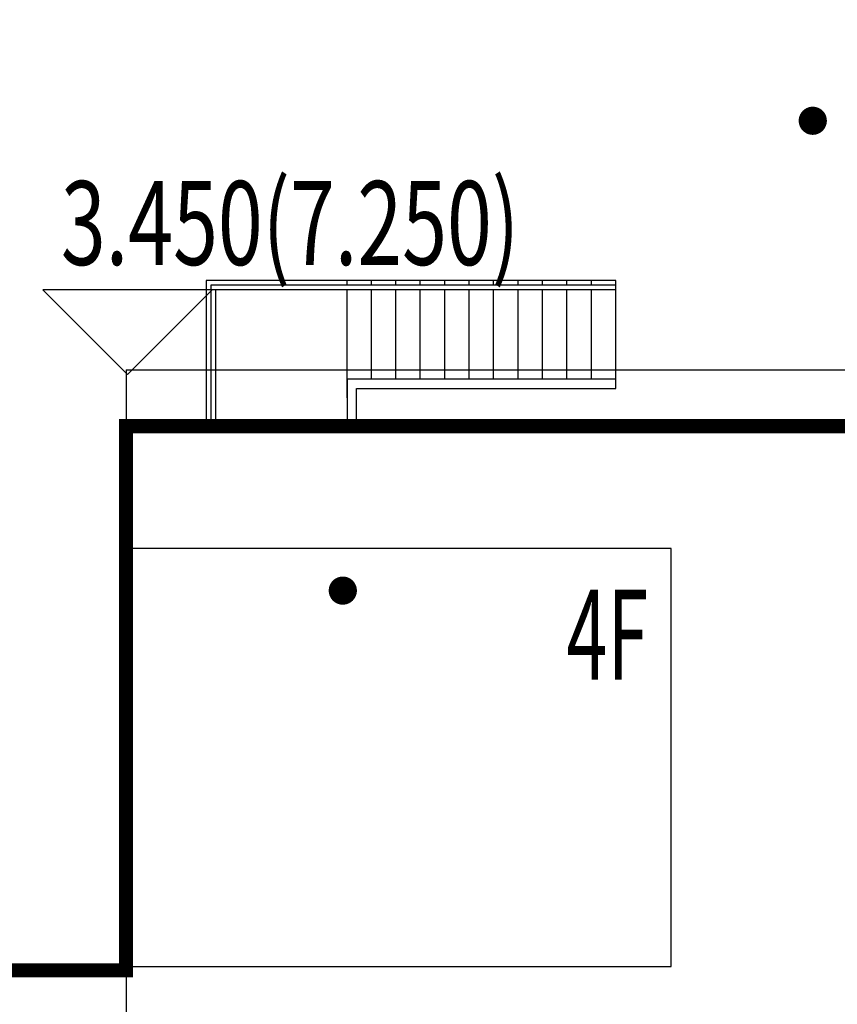
# Model space of a CAD drawing. Units: millimetres. Extents: x 719403 to 719833056, y 2535162 to 2535965487.
# Drawn here: x 719697 to 719705, y 2535887 to 2535897 of the extents above; entities that cross this region are included whole.
import ezdxf
from ezdxf.xclip import XClip

# ---------------------------------------------------------------- set-up
doc = ezdxf.new("R2010")
doc.units = ezdxf.units.MM
doc.header["$LTSCALE"] = 100
doc.linetypes.add('( Hidden )', pattern=[0.375, 0.25, -0.125])
for name, color, linetype in [('0-4F', 40, 'Continuous'), ('8-E1-2水域', 131, 'Continuous'), ('A-COLU-STEL', 4, 'Continuous'), ('C-BLDG-RIDG', 181, 'Continuous'), ('C-PATT-GRSS', 8, 'Continuous'), ('DIM_COOR-RefEdit0-RefEdit0', 3, 'Continuous'), ('DIM_ELEV', 3, 'Continuous'), ('PUB_TEXT', 7, 'Continuous'), ('wd355端套平面参照$0$A-OVLK', 140, 'Continuous'), ('wd355端套平面参照$0$A-WALL', 1, 'Continuous'), ('ZBTZ', 252, 'Continuous'), ('建筑基底', 4, 'Continuous')]:
    doc.layers.add(name, color=color, linetype=linetype)
doc.layers.add('16文字', color=7, linetype='Continuous', lineweight=20)
doc.layers.add('Z-SITE-TEXT(总平文字说明)', color=7, linetype='Continuous', lineweight=15)
doc.styles.add('_TCH_DIM', font='SIMPLEX', dxfattribs={"bigfont": 'GBCBIG'})
doc.styles.add('黑体', font='simhei.ttf')

# ---------------------------------------------------------------- blocks, each defined once
blk = doc.blocks.new('422112224')
at = {"layer": '8-E1-2水域', "ltscale": 5}
h = blk.add_hatch(dxfattribs=at)
h.set_pattern_fill('AR-RROOF', color=3, scale=2, style=0)
h.set_pattern_definition([(0, (0, 0), (5.587999999999999, 2.54), [38.1, -5.08, 12.7, -2.54]), (0, (3.3782, 1.27), (-2.54, 3.3782), [7.62, -0.8382, 15.24, -1.905]), (0, (1.27, 2.159), (13.208, 1.7018), [20.32, -3.556, 10.16, -2.54])])
h.paths.add_polyline_path([(719526.8321809801, 2535686.073014769), (719536.8749425024, 2535686.073014769), (719527.5456607023, 2535785.981389794), (719518.442413263, 2535775.92002357)])
h.paths.add_polyline_path([(719522.0666822884, 2535844.664079328, 0.3883329092225415), (719516.0689977763, 2535850.106186052), (719511.5166781279, 2535850.088224332), (719513.6139498316, 2535827.628421237), (719524.584301351, 2535817.70275223)])
h.paths.add_polyline_path([(719890.78823972, 2535743.241005378), (719891.1767752687, 2535686.073014768), (719901.1762799424, 2535686.073014768), (719900.7871689405, 2535743.325591097, 0.012804751513186), (719899.3031676271, 2535784.853340969), (719888.5952484397, 2535794.920655495, -0.01613960026592369)])
h.paths.add_polyline_path([(719871.8682727914, 2535946.155087424, 0.1754920916896912), (719840.6196490221, 2535990.781918547), (719821.4805743195, 2536004.229243204, -0.1434586992798653), (719814.467959947, 2536013.020102123), (719814.1015298322, 2536013.915678818), (719803.4736519252, 2536013.667840332, 0.1013253787589405), (719809.42267526, 2536002.055746842), (719834.8012267747, 2535977.884678521, -0.268087443382684), (719844.6234992007, 2535945.920928704, 0.2601975946995017), (719845.6864150823, 2535896.18814368, 0.06510432372428375), (719863.4305951782, 2535877.652256929, -0.1815898772873871), (719882.0940456229, 2535846.113448465, -0.009547185060003792), (719885.754084781, 2535815.766060331), (719894.7222618067, 2535825.939208498, 0.03779882626784583)])
h.paths.add_polyline_path([(719826.0377407784, 2536095.765785684), (719815.557286865, 2536095.765785684), (719821.6753981805, 2536076.277744811, -0.1773657433622919), (719820.3712901773, 2536065.152046856, 0.04729274947334626), (719814.0552783039, 2536056.860481479, 0.07100192011768049), (719803.0074194589, 2536033.660946392), (719813.6352973694, 2536033.90878548, -0.06090776130377459), (719822.4692578613, 2536051.455273749, -0.06929163006621704), (719830.425064333, 2536061.063414875, 0.3121942452183485), (719833.2799016476, 2536072.697306157)])
blk = doc.blocks.new('gc164')
blk.add_lwpolyline([(-0.15, 0, 0.3, 0.3, 1), (0.15, 0, 0.3, 0.3, 1)], format="xyseb", close=True)
blk = doc.blocks.new('1221224rr')
at = {"layer": 'ZBTZ', "color": 251, "linetype": 'Continuous', "xscale": 0.5, "yscale": 0.5}
for p in [(719705.161, 2535896.257), (719700.161, 2535891.257)]:
    blk.add_blockref('gc164', p, dxfattribs=at)
blk.add_wipeout([(719699.3782294627, 2535661.073014768), (719390.1282294627, 2535661.073014768), (719390.1282294627, 2536121.573014768), (719982.1282289162, 2536121.573014768), (719982.1282289162, 2535661.073014768), (719699.8782294627, 2535661.073014768), (719699.8782294627, 2535686.0730147683), (719957.1282289162, 2535686.0730147683), (719957.1282289162, 2536096.573014768), (719415.1282294627, 2536096.573014768), (719415.1282294627, 2535686.0730147683), (719699.3782294627, 2535686.0730147683)])
blk = doc.blocks.new('41244112')
at = {"layer": 'C-PATT-GRSS'}
h = blk.add_hatch(dxfattribs=at)
h.set_pattern_fill('GRASS', color=62, scale=0.2)
h.set_pattern_definition([(90, (-1000, 0), (-0.39911819, 0.39911819), [0.105832264, -0.6924040600000001]), (45, (-1000, 0), (-0.3991184620326041, 0.3991184620326042), [0.105832264, -0.4586064599999999]), (135, (-1000, 0), (-0.3991184620326042, -0.3991184620326041), [0.105832264, -0.4586064599999999])])
h.paths.add_polyline_path([(718630.8559155525, 2535927.636475295), (718632.4559154812, 2535927.636475295), (718632.4559154812, 2535921.56647514), (718630.8559155525, 2535921.56647514)], flags=16)
h.paths.add_polyline_path([(718682.7549115011, 2535942.906525646), (718685.9549114772, 2535942.906525646), (718685.9549114772, 2535941.906525646), (718682.7549115011, 2535941.906525646)], flags=16)
h.paths.add_polyline_path([(718685.0557485318, 2535903.476704672), (718686.6557484546, 2535903.476704672), (718686.6557484546, 2535898.706704372), (718685.0557485318, 2535898.706704372)], flags=16)
h.paths.add_polyline_path([(718694.5540546724, 2535899.706301247), (718697.6553284236, 2535899.706301247), (718697.6553284236, 2535898.706301247), (718694.5540546724, 2535898.706301247)], flags=16)
h.paths.add_polyline_path([(718766.6553310216, 2535941.736479968), (718768.2553309444, 2535941.736479968), (718768.2553309444, 2535935.666479968), (718766.6553310216, 2535935.666479968)], flags=16)
edge = h.paths.add_edge_path()
edge.add_line((718708.5553288541, 2535970.007962951), (718691.9553889936, 2535970.007962951))
edge.add_arc((718691.9553889936, 2535961.007962951), 9, 90, 180)
edge.add_line((718682.9553889936, 2535961.007962951), (718682.9553889936, 2535954.306704346))
edge.add_arc((718669.9491948799, 2535954.51175023), 13.00781031300044, 310.67964450747814, 359.0967926159273, ccw=False)
edge.add_arc((718679.0798921476, 2535943.888703719), 1.000000000144485, 130.6796444111484, 179.9999999733196)
edge.add_line((718678.0798921477, 2535943.888703719), (718678.0798921477, 2535940.106704217))
edge.add_line((718678.0798921477, 2535940.106704217), (718682.1553288539, 2535940.106704217))
edge.add_line((718682.1553288539, 2535940.106704217), (718682.1553288539, 2535938.206704218))
edge.add_line((718682.1553288539, 2535938.206704218), (718683.7553288537, 2535938.206704218))
edge.add_line((718683.7553288537, 2535938.206704218), (718683.7553288538, 2535929.406704218))
edge.add_line((718683.7553288538, 2535929.406704218), (718683.3553148044, 2535929.406704218))
edge.add_line((718683.3553148044, 2535929.406704218), (718683.3553148045, 2535927.906704218))
edge.add_line((718683.3553148045, 2535927.906704218), (718676.8553288537, 2535927.906704218))
edge.add_line((718676.8553288537, 2535927.906704218), (718676.8553288537, 2535927.806704217))
edge.add_line((718676.8553288537, 2535927.806704217), (718671.4553288538, 2535927.806704217))
edge.add_line((718671.4553288538, 2535927.806704217), (718671.4553288537, 2535928.606974456))
edge.add_line((718671.4553288537, 2535928.606974456), (718671.055328854, 2535928.606704384))
edge.add_line((718671.055328854, 2535928.606704384), (718665.1553288534, 2535928.606704382))
edge.add_line((718665.1553288534, 2535928.606704382), (718665.1553288534, 2535927.806704382))
edge.add_line((718665.1553288534, 2535927.806704382), (718659.255328854, 2535927.806704382))
edge.add_line((718659.255328854, 2535927.806704382), (718659.2553288538, 2535928.606974465))
edge.add_line((718659.2553288538, 2535928.606974465), (718658.8553148047, 2535928.606704384))
edge.add_line((718658.8553148047, 2535928.606704384), (718652.9553148041, 2535928.606704382))
edge.add_line((718652.9553148041, 2535928.606704382), (718652.9553148041, 2535927.806704218))
edge.add_line((718652.9553148041, 2535927.806704218), (718641.5552867062, 2535927.806704218))
edge.add_line((718641.5552867062, 2535927.806704218), (718641.5552867064, 2535928.806704218))
edge.add_line((718641.5552867064, 2535928.806704218), (718634.0552867048, 2535928.806704218))
edge.add_line((718634.0552867048, 2535928.806704218), (718634.0552867054, 2535938.406704218))
edge.add_line((718634.0552867054, 2535938.406704218), (718635.7552867047, 2535938.406704218))
edge.add_line((718635.7552867047, 2535938.406704218), (718635.7552867046, 2535940.497444523))
edge.add_arc((718634.7552867031, 2535940.497444524), 1.000000001513399, 359.9999999199587, 452.7569971870192)
edge.add_arc((718635.1400876081, 2535932.506704365), 9.000000002981606, 92.75699727070257, 125.9581263648221)
edge.add_line((718629.8553430535, 2535939.791721527), (718629.8553430535, 2535896.806704208))
edge.add_arc((718630.8553430535, 2535896.806704208), 1, 180, 270)
edge.add_line((718630.8553430535, 2535895.806704208), (718632.3644149002, 2535895.806704208))
edge.add_arc((718632.3644149012, 2535904.806704208), 9, 269.9999999933299, 280.2871304114852)
edge.add_line((718633.9716458237, 2535895.951377633), (718638.183867919, 2535896.715890782))
edge.add_arc((718638.0052867052, 2535897.699815957), 0.9999999998855779, 280.2871304247408, 360)
edge.add_line((718639.0052867052, 2535897.699815957), (718639.0052867052, 2535908.706704218))
edge.add_line((718639.0052867052, 2535908.706704218), (718632.4552867053, 2535908.706704218))
edge.add_line((718632.4552867053, 2535908.706704218), (718632.4552867053, 2535910.706704218))
edge.add_line((718632.4552867053, 2535910.706704218), (718632.055314824, 2535910.706704218))
edge.add_line((718632.055314824, 2535910.706704218), (718632.0553148246, 2535918.306704218))
edge.add_line((718632.0553148246, 2535918.306704218), (718634.1552867045, 2535918.306704218))
edge.add_line((718634.1552867045, 2535918.306704218), (718634.1552867045, 2535920.706704218))
edge.add_line((718634.1552867045, 2535920.706704218), (718639.0452867044, 2535920.706704218))
edge.add_line((718639.0452867044, 2535920.706704218), (718639.0452867044, 2535921.256704218))
edge.add_line((718639.0452867044, 2535921.256704218), (718643.4052867044, 2535921.256704218))
edge.add_line((718643.4052867044, 2535921.256704218), (718643.4052867044, 2535920.706704218))
edge.add_line((718643.4052867044, 2535920.706704218), (718646.2556124906, 2535920.706704218))
edge.add_line((718646.2556124906, 2535920.706704218), (718646.2556124906, 2535921.406704218))
edge.add_line((718646.2556124906, 2535921.406704218), (718651.2356124907, 2535921.406704218))
edge.add_line((718651.2356124907, 2535921.406704218), (718651.2356124902, 2535919.906704383))
edge.add_line((718651.2356124902, 2535919.906704383), (718659.2553148043, 2535919.90670438))
edge.add_line((718659.2553148043, 2535919.90670438), (718665.175612491, 2535919.906704382))
edge.add_line((718665.175612491, 2535919.906704382), (718665.175612491, 2535921.406704217))
edge.add_line((718665.175612491, 2535921.406704217), (718670.1556124911, 2535921.406704217))
edge.add_line((718670.1556124911, 2535921.406704217), (718670.1556124911, 2535920.706704383))
edge.add_line((718670.1556124911, 2535920.706704383), (718671.4553148045, 2535920.706704383))
edge.add_line((718671.4553148045, 2535920.706704383), (718673.005938275, 2535920.706704358))
edge.add_line((718673.005938275, 2535920.706704358), (718673.005938275, 2535921.257376409))
edge.add_line((718673.005938275, 2535921.257376409), (718677.365938275, 2535921.257376409))
edge.add_line((718677.365938275, 2535921.257376409), (718677.365938275, 2535920.706704286))
edge.add_line((718677.365938275, 2535920.706704286), (718681.4553147847, 2535920.706704218))
edge.add_line((718681.4553147847, 2535920.706704218), (718681.4553147847, 2535918.306704218))
edge.add_line((718681.4553147847, 2535918.306704218), (718684.3553147839, 2535918.306704218))
edge.add_line((718684.3553147839, 2535918.306704218), (718684.3553147845, 2535910.706704218))
edge.add_line((718684.3553147845, 2535910.706704218), (718683.955314784, 2535910.706704218))
edge.add_line((718683.955314784, 2535910.706704218), (718683.955314784, 2535908.706704218))
edge.add_line((718683.955314784, 2535908.706704218), (718677.4059382756, 2535908.706704218))
edge.add_line((718677.4059382756, 2535908.706704218), (718677.4059382756, 2535899.706704372))
edge.add_arc((718678.4059382756, 2535899.706704372), 1, 180, 270)
edge.add_line((718678.4059382756, 2535898.706704372), (718703.2339138475, 2535898.706704372))
edge.add_arc((718703.1244046583, 2535908.022783338), 9.316722576291903, 270.6734727571846, 349.9616172818381)
edge.add_arc((718725.0406545252, 2535903.802789268), 13.0039153984529, 102.93768675074142, 168.4844770386503, ccw=False)
edge.add_arc((718721.9053007582, 2535917.451203214), 1.00000000039695, 282.9376867561099, 359.9999999466392)
edge.add_line((718722.9053007585, 2535917.451203213), (718722.9053007632, 2535922.906704373))
edge.add_line((718722.9053007632, 2535922.906704373), (718716.3553007633, 2535922.906704373))
edge.add_line((718716.3553007633, 2535922.906704373), (718716.3553007633, 2535924.906704373))
edge.add_line((718716.3553007633, 2535924.906704373), (718715.9553007628, 2535924.906704373))
edge.add_line((718715.9553007628, 2535924.906704373), (718715.9553007634, 2535932.506704373))
edge.add_line((718715.9553007634, 2535932.506704373), (718718.8553007626, 2535932.506704373))
edge.add_line((718718.8553007626, 2535932.506704373), (718718.8553007626, 2535934.906704373))
edge.add_line((718718.8553007626, 2535934.906704373), (718722.9449781452, 2535934.906704373))
edge.add_line((718722.9449781452, 2535934.906704373), (718722.9449781452, 2535935.449787666))
edge.add_line((718722.9449781452, 2535935.449787666), (718727.3049781452, 2535935.449787666))
edge.add_line((718727.3049781452, 2535935.449787666), (718727.3049781452, 2535934.906704373))
edge.add_line((718727.3049781452, 2535934.906704373), (718730.1553429115, 2535934.906704373))
edge.add_line((718730.1553429115, 2535934.906704373), (718730.1553429115, 2535935.599787665))
edge.add_line((718730.1553429115, 2535935.599787665), (718735.1353429116, 2535935.599787665))
edge.add_line((718735.1353429116, 2535935.599787665), (718735.135342911, 2535934.106704536))
edge.add_line((718735.135342911, 2535934.106704536), (718741.1553429117, 2535934.106704534))
edge.add_line((718741.1553429117, 2535934.106704534), (718741.1553429117, 2535934.906704537))
edge.add_line((718741.1553429117, 2535934.906704537), (718742.3553429114, 2535934.906704537))
edge.add_line((718742.3553429114, 2535934.906704537), (718742.3553429114, 2535935.599787665))
edge.add_line((718742.3553429114, 2535935.599787665), (718747.3353429115, 2535935.599787665))
edge.add_line((718747.3353429115, 2535935.599787665), (718747.335342911, 2535934.106704536))
edge.add_line((718747.335342911, 2535934.106704536), (718753.3553429117, 2535934.106704534))
edge.add_line((718753.3553429117, 2535934.106704534), (718753.3553429117, 2535934.906704372))
edge.add_line((718753.3553429117, 2535934.906704372), (718754.555342912, 2535934.906704372))
edge.add_line((718754.555342912, 2535934.906704372), (718754.555342912, 2535935.599787666))
edge.add_line((718754.555342912, 2535935.599787666), (718759.5353429121, 2535935.599787666))
edge.add_line((718759.5353429121, 2535935.599787666), (718759.5353429121, 2535934.206704372))
edge.add_line((718759.5353429121, 2535934.206704372), (718764.0553429119, 2535934.206704372))
edge.add_line((718764.0553429119, 2535934.206704372), (718764.0553429119, 2535932.306704373))
edge.add_line((718764.0553429119, 2535932.306704373), (718765.6553429117, 2535932.306704373))
edge.add_line((718765.6553429117, 2535932.306704373), (718765.6553429118, 2535923.506704372))
edge.add_line((718765.6553429118, 2535923.506704372), (718765.2553429117, 2535923.506704372))
edge.add_line((718765.2553429117, 2535923.506704372), (718765.2553429117, 2535922.006704372))
edge.add_line((718765.2553429117, 2535922.006704372), (718759.2056655298, 2535922.006704371))
edge.add_line((718759.2056655298, 2535922.006704371), (718759.2056655298, 2535917.806704591))
edge.add_arc((718760.2056655298, 2535917.806704591), 1, 180, 270)
edge.add_line((718760.2056655298, 2535916.806704591), (718760.0551841423, 2535916.806704591))
edge.add_arc((718760.0552899775, 2535925.606704591), 8.800000000915821, 269.9993109196237, 359.9999999969681)
edge.add_line((718768.8552899784, 2535925.60670459), (718768.8552899784, 2535946.706704366))
edge.add_arc((718759.8552899786, 2535946.706704366), 8.999999999883585, 0, 84.38871166355767)
edge.add_line((718760.7353007644, 2535955.663577762), (718760.7353007644, 2535954.306704273))
edge.add_line((718760.7353007644, 2535954.306704273), (718764.055342912, 2535954.306704367))
edge.add_line((718764.055342912, 2535954.306704367), (718764.055342912, 2535952.406704368))
edge.add_line((718764.055342912, 2535952.406704368), (718765.6553429118, 2535952.406704368))
edge.add_line((718765.6553429118, 2535952.406704368), (718765.655342912, 2535943.606704367))
edge.add_line((718765.655342912, 2535943.606704367), (718765.2553429119, 2535943.606704367))
edge.add_line((718765.2553429119, 2535943.606704367), (718765.2553429119, 2535942.106704367))
edge.add_line((718765.2553429119, 2535942.106704367), (718758.7553429118, 2535942.106704368))
edge.add_line((718758.7553429118, 2535942.106704368), (718758.7553429118, 2535942.006704367))
edge.add_line((718758.7553429118, 2535942.006704367), (718753.3553429119, 2535942.006704367))
edge.add_line((718753.3553429119, 2535942.006704367), (718753.3553429118, 2535944.606974604))
edge.add_line((718753.3553429118, 2535944.606974604), (718752.555342912, 2535944.606434461))
edge.add_line((718752.555342912, 2535944.606434461), (718752.555342912, 2535942.806704532))
edge.add_line((718752.555342912, 2535942.806704532), (718747.0553429115, 2535942.806704532))
edge.add_line((718747.0553429115, 2535942.806704532), (718747.0553429115, 2535942.006704532))
edge.add_line((718747.0553429115, 2535942.006704532), (718741.1553429121, 2535942.006704532))
edge.add_line((718741.1553429121, 2535942.006704532), (718741.155342912, 2535944.606974613))
edge.add_line((718741.155342912, 2535944.606974613), (718740.3553288627, 2535944.606434461))
edge.add_line((718740.3553288627, 2535944.606434461), (718740.3553288627, 2535942.806704532))
edge.add_line((718740.3553288627, 2535942.806704532), (718734.8553288622, 2535942.806704532))
edge.add_line((718734.8553288622, 2535942.806704532), (718734.8553288622, 2535942.006704532))
edge.add_line((718734.8553288622, 2535942.006704532), (718728.9553288628, 2535942.006704532))
edge.add_line((718728.9553288628, 2535942.006704532), (718723.4553007643, 2535942.006704368))
edge.add_line((718723.4553007643, 2535942.006704368), (718723.4553007644, 2535943.006704368))
edge.add_line((718723.4553007644, 2535943.006704368), (718716.3553007634, 2535943.006704368))
edge.add_line((718716.3553007634, 2535943.006704368), (718716.3553007634, 2535945.006704368))
edge.add_line((718716.3553007634, 2535945.006704368), (718715.9553007629, 2535945.006704368))
edge.add_line((718715.9553007629, 2535945.006704368), (718715.9553007631, 2535947.106670707))
edge.add_line((718715.9553007631, 2535947.106670707), (718708.0553288537, 2535947.106670707))
edge.add_line((718708.0553288537, 2535947.106670707), (718708.0553288537, 2535943.906670706))
edge.add_line((718708.0553288537, 2535943.906670706), (718691.655328853, 2535943.906670706))
edge.add_line((718691.655328853, 2535943.906670706), (718691.6553288532, 2535947.106670707))
edge.add_line((718691.6553288532, 2535947.106670707), (718684.755328853, 2535947.106670707))
edge.add_line((718684.755328853, 2535947.106670707), (718684.755328853, 2535956.506670707))
edge.add_line((718684.755328853, 2535956.506670707), (718685.8553288536, 2535956.506670707))
edge.add_line((718685.8553288536, 2535956.506670707), (718685.8553288536, 2535957.799670713))
edge.add_line((718685.8553288536, 2535957.799670713), (718691.855328853, 2535957.799670713))
edge.add_line((718691.855328853, 2535957.799670713), (718691.855328853, 2535965.406670707))
edge.add_line((718691.855328853, 2535965.406670707), (718694.7553288538, 2535965.406670707))
edge.add_line((718694.7553288538, 2535965.406670707), (718694.7553288538, 2535967.599670686))
edge.add_line((718694.7553288538, 2535967.599670686), (718704.7553288542, 2535967.599670686))
edge.add_line((718704.7553288542, 2535967.599670686), (718704.7553288542, 2535965.406670709))
edge.add_line((718704.7553288542, 2535965.406670709), (718707.8553288537, 2535965.406670709))
edge.add_line((718707.8553288537, 2535965.406670709), (718707.8553288537, 2535957.799670713))
edge.add_line((718707.8553288537, 2535957.799670713), (718713.6551261387, 2535957.799670713))
edge.add_line((718713.6551261387, 2535957.799670713), (718713.6551261387, 2535956.506670707))
edge.add_line((718713.6551261387, 2535956.506670707), (718714.7553288537, 2535956.506670707))
edge.add_line((718714.7553288537, 2535956.506670707), (718714.7553288537, 2535952.606704368))
edge.add_line((718714.7553288537, 2535952.606704368), (718717.8553007627, 2535952.606704368))
edge.add_line((718717.8553007627, 2535952.606704368), (718717.8553007627, 2535955.456704368))
edge.add_line((718717.8553007627, 2535955.456704368), (718721.7453007627, 2535955.456704368))
edge.add_line((718721.7453007627, 2535955.456704368), (718721.7453007627, 2535957.607608585))
edge.add_arc((718720.745294566, 2535957.60762124), 1.000006196751243, 359.9992749105437, 412.1763837344932)
edge.add_arc((718729.9615493045, 2535969.47932775), 14.02919094981479, 201.682461184471, 232.1771088154253, ccw=False)
edge.add_arc((718708.547134998, 2535961.007962951), 8.999999999933443, 21.42883198953439, 90)
h = blk.add_hatch(dxfattribs=at)
h.set_pattern_fill('GRASS', color=62, scale=0.2)
h.set_pattern_definition([(90, (-1968.051601885003, 0), (-0.39911819, 0.39911819), [0.105832264, -0.6924040600000001]), (45, (-1968.051601885003, 0), (-0.3991184620326041, 0.3991184620326042), [0.105832264, -0.4586064599999999]), (135, (-1968.051601885003, 0), (-0.3991184620326042, -0.3991184620326041), [0.105832264, -0.4586064599999999])])
edge = h.paths.add_edge_path()
edge.add_arc((718704.634122095, 2535905.45951416), 10.37150689757893, 291.32201823360674, 299.6248665599579, ccw=False)
edge.add_line((718708.405297876, 2535895.797920681), (718708.405297876, 2535891.606704372))
edge.add_line((718708.405297876, 2535891.606704372), (718710.0552978648, 2535891.606704372))
edge.add_line((718710.0552978648, 2535891.606704372), (718710.0552978654, 2535882.006704373))
edge.add_line((718710.0552978654, 2535882.006704373), (718702.5552978638, 2535882.006704372))
edge.add_line((718702.5552978638, 2535882.006704372), (718702.555297864, 2535881.006704538))
edge.add_line((718702.555297864, 2535881.006704538), (718691.1552978593, 2535881.006704538))
edge.add_line((718691.1552978593, 2535881.006704538), (718691.1552978593, 2535881.806704537))
edge.add_line((718691.1552978593, 2535881.806704537), (718685.6552978581, 2535881.806704537))
edge.add_line((718685.6552978581, 2535881.806704537), (718685.6552978581, 2535883.606704538))
edge.add_line((718685.6552978581, 2535883.606704538), (718685.2552978587, 2535883.606704538))
edge.add_line((718685.2552978587, 2535883.606704538), (718684.8552838092, 2535883.606974619))
edge.add_line((718684.8552838092, 2535883.606974619), (718684.8552838091, 2535881.006704537))
edge.add_line((718684.8552838091, 2535881.006704537), (718678.9552838097, 2535881.006704537))
edge.add_line((718678.9552838097, 2535881.006704537), (718678.9552838097, 2535881.806704537))
edge.add_line((718678.9552838097, 2535881.806704537), (718673.4552838089, 2535881.806704537))
edge.add_line((718673.4552838089, 2535881.806704537), (718673.4552838089, 2535883.606704538))
edge.add_line((718673.4552838089, 2535883.606704538), (718673.0552838091, 2535883.606704538))
edge.add_line((718673.0552838091, 2535883.606704538), (718672.6552697597, 2535883.606974619))
edge.add_line((718672.6552697597, 2535883.606974619), (718672.6552697596, 2535881.006704537))
edge.add_line((718672.6552697596, 2535881.006704537), (718666.7552697601, 2535881.006704537))
edge.add_line((718666.7552697601, 2535881.006704537), (718666.7552697601, 2535881.806704537))
edge.add_line((718666.7552697601, 2535881.806704537), (718661.2552978762, 2535881.806704537))
edge.add_line((718661.2552978762, 2535881.806704537), (718661.2552978762, 2535883.606704538))
edge.add_line((718661.2552978762, 2535883.606704538), (718660.8552697595, 2535883.606704538))
edge.add_line((718660.8552697595, 2535883.606704538), (718660.4552697595, 2535883.606974609))
edge.add_line((718660.4552697595, 2535883.606974609), (718660.4552697594, 2535881.006704371))
edge.add_line((718660.4552697594, 2535881.006704371), (718655.0552697595, 2535881.006704371))
edge.add_line((718655.0552697595, 2535881.006704371), (718655.0552697593, 2535881.106704538))
edge.add_line((718655.0552697593, 2535881.106704538), (718648.1552697592, 2535881.106704538))
edge.add_line((718648.1552697592, 2535881.106704538), (718648.1552697595, 2535891.406704372))
edge.add_line((718648.1552697595, 2535891.406704372), (718649.7552697593, 2535891.406704372))
edge.add_line((718649.7552697593, 2535891.406704372), (718649.7552697593, 2535893.306704372))
edge.add_line((718649.7552697593, 2535893.306704372), (718653.075297877, 2535893.306704371))
edge.add_line((718653.075297877, 2535893.306704371), (718653.075297877, 2535894.706704372))
edge.add_line((718653.075297877, 2535894.706704372), (718650.2511183046, 2535894.706704372))
edge.add_arc((718650.2511183036, 2535885.706704371), 9.000000000931323, 89.99999999407102, 100.2871304104265)
edge.add_line((718648.6438873812, 2535894.562030948), (718646.1552838088, 2535894.110352449))
edge.add_line((718646.1552838088, 2535894.110352449), (718646.1552838088, 2535854.096114333))
edge.add_arc((718647.1552838088, 2535854.096114332), 1, 179.9999999733196, 279.8178393046025)
edge.add_line((718647.3258001109, 2535853.110759478), (718653.775814179, 2535854.226938631))
edge.add_arc((718653.6052978769, 2535855.212293486), 0.9999999995081011, 279.8178393046025, 360.0000000266804)
edge.add_line((718654.6052978768, 2535855.212293486), (718654.6052978766, 2535861.006704372))
edge.add_line((718654.6052978766, 2535861.006704372), (718648.1552697608, 2535861.006704373))
edge.add_line((718648.1552697608, 2535861.006704373), (718648.155269761, 2535871.306704207))
edge.add_line((718648.155269761, 2535871.306704207), (718649.7552697608, 2535871.306704207))
edge.add_line((718649.7552697608, 2535871.306704207), (718649.7552697608, 2535873.206704207))
edge.add_line((718649.7552697608, 2535873.206704207), (718656.1552697611, 2535873.206704207))
edge.add_line((718656.1552697611, 2535873.206704207), (718656.1552697611, 2535873.906704207))
edge.add_line((718656.1552697611, 2535873.906704207), (718660.455269761, 2535873.906704207))
edge.add_line((718660.455269761, 2535873.906704207), (718660.455269761, 2535873.106704369))
edge.add_line((718660.455269761, 2535873.106704369), (718668.3552697614, 2535873.106704372))
edge.add_line((718668.3552697614, 2535873.106704372), (718668.3552697614, 2535873.906704372))
edge.add_line((718668.3552697614, 2535873.906704372), (718672.6552697613, 2535873.906704372))
edge.add_line((718672.6552697613, 2535873.906704372), (718672.6552697613, 2535873.106704369))
edge.add_line((718672.6552697613, 2535873.106704369), (718680.555283811, 2535873.106704372))
edge.add_line((718680.555283811, 2535873.106704372), (718680.555283811, 2535873.906704372))
edge.add_line((718680.555283811, 2535873.906704372), (718684.8552838109, 2535873.906704372))
edge.add_line((718684.8552838109, 2535873.906704372), (718684.8552838109, 2535873.10670437))
edge.add_line((718684.8552838109, 2535873.10670437), (718692.7552978606, 2535873.106704372))
edge.add_line((718692.7552978606, 2535873.106704372), (718692.7552978606, 2535873.906704207))
edge.add_line((718692.7552978606, 2535873.906704207), (718707.1552978671, 2535873.906704207))
edge.add_line((718707.1552978671, 2535873.906704207), (718707.1552978671, 2535871.506704208))
edge.add_line((718707.1552978671, 2535871.506704208), (718710.0552978663, 2535871.506704208))
edge.add_line((718710.0552978663, 2535871.506704208), (718710.0552978669, 2535863.906704207))
edge.add_line((718710.0552978669, 2535863.906704207), (718709.6553119082, 2535863.906704207))
edge.add_line((718709.6553119082, 2535863.906704207), (718709.6553119082, 2535861.906704208))
edge.add_line((718709.6553119082, 2535861.906704208), (718703.1052978765, 2535861.906704208))
edge.add_line((718703.1052978765, 2535861.906704208), (718703.1052978765, 2535855.506704373))
edge.add_arc((718704.1052978765, 2535855.506704373), 1, 180, 270)
edge.add_line((718704.1052978765, 2535854.506704373), (718704.505297856, 2535854.506704373))
edge.add_arc((718704.7662573099, 2535863.246808083), 8.74399866799312, 268.2897875026235, 317.9116391933253)
edge.add_line((718711.2552838037, 2535857.385916695), (718711.2552838037, 2535895.574471697))
edge.add_arc((718710.2552838037, 2535895.574471697), 1, 0, 119.6248665539729)
blk = doc.blocks.new('1415loutiii')
at = {"layer": 'wd355端套平面参照$0$A-OVLK'}
for p, q in [((719665.0907705921, 2536056.376334133), (719660.730980055, 2536056.33359688)), ((719664.57128568, 2536056.321239432), (719664.5707955739, 2536056.37123703)), ((719664.8312731892, 2536056.323787984), (719664.830783083, 2536056.373785581)), ((719665.1010628204, 2536055.326384577), (719665.0907705921, 2536056.376334133)), ((719660.730980055, 2536056.33359688), (719660.7461733446, 2536054.783671345)), ((719664.5810878023, 2536055.321287474), (719664.5717757861, 2536056.271241834)), ((719664.8410753114, 2536055.323836025), (719664.8317632952, 2536056.273790386))]:
    blk.add_line(p, q, dxfattribs=at)
at = {"layer": 'wd355端套平面参照$0$A-OVLK', "color": 3}
for p, q in [((719665.0912606982, 2536056.326336535), (719660.781467759, 2536056.284089388)), ((719660.781467759, 2536056.284089388), (719660.7961709424, 2536054.784161451)), ((719665.0917508043, 2536056.276338937), (719660.831955463, 2536056.234581897)), ((719660.831955463, 2536056.234581897), (719660.8461685403, 2536054.784651557))]:
    blk.add_line(p, q, dxfattribs=at)
at = {"layer": 'wd355端套平面参照$0$A-OVLK'}
for points in [[(719663.2713481346, 2536056.308496673), (719663.2708580284, 2536056.358494271)], [(719663.5313356436, 2536056.311045225), (719663.5308455375, 2536056.361042823)], [(719663.7913231527, 2536056.313593776), (719663.7908330467, 2536056.363591374)], [(719664.0513106618, 2536056.316142328), (719664.0508205558, 2536056.366139926)], [(719664.311298171, 2536056.31869088), (719664.3108080648, 2536056.368688478)], [(719662.2313980982, 2536056.298302466), (719662.2309079921, 2536056.348300064)], [(719662.4913856073, 2536056.300851018), (719662.4908955012, 2536056.350848615)], [(719662.7513731164, 2536056.303399569), (719662.7508830102, 2536056.353397167)], [(719662.7611752386, 2536055.303447611), (719662.7518632225, 2536056.253401971)], [(719663.0113606255, 2536056.305948121), (719663.0108705193, 2536056.355945719)], [(719663.0211627478, 2536055.305996163), (719663.0118507316, 2536056.255950523)], [(719663.2811502567, 2536055.308544715), (719663.2718382407, 2536056.258499075)], [(719663.5411377659, 2536055.311093267), (719663.5318257498, 2536056.261047627)], [(719663.801125275, 2536055.313641818), (719663.7918132589, 2536056.263596178)], [(719664.0611127841, 2536055.31619037), (719664.0518007679, 2536056.26614473)], [(719664.3211002932, 2536055.318738922), (719664.311788277, 2536056.268693282)], [(719662.2431606449, 2536055.098360116), (719662.2318882043, 2536056.248304868)], [(719662.5011877295, 2536055.30089906), (719662.4918757133, 2536056.25085342)]]:
    blk.add_lwpolyline(points, dxfattribs=at)
at = {"layer": 'wd355端套平面参照$0$A-WALL'}
blk.add_lwpolyline([(719662.3460964774, 2536054.799354741), (719662.3421756285, 2536055.199335524), (719665.1020430326, 2536055.226389382), (719665.1010628204, 2536055.326384577), (719662.2412002204, 2536055.298350508), (719662.2461012816, 2536054.798374529)], dxfattribs=at)
blk = doc.blocks.new('kuxingceng')
at = {"layer": '0-4F', "linetype": '( Hidden )'}
blk.add_line((-158041.925573632, -14728.73313615331), (-158041.9255595816, -14733.33313615387), dxfattribs=at)
blk.add_lwpolyline([(-158041.925573632, -14724.28313615359), (-158041.9255736321, -14722.98313615331), (-158032.8255595809, -14722.98313615331), (-158032.8255595809, -14725.38313615322)], dxfattribs=at)
blk.add_lwpolyline([(-158036.1255595824, -14724.28313615313), (-158041.925573632, -14724.28313615359), (-158041.925573632, -14728.73313615331), (-158036.1255595826, -14728.73313615331)], close=True, dxfattribs=at)
at = {"layer": 'C-BLDG-RIDG', "linetype": '( Hidden )'}
blk.add_line((-158041.925573632, -14722.38313615322), (-158041.925573632, -14722.98313615331), dxfattribs=at)
blk.add_lwpolyline([(-158041.925573632, -14722.38313615322), (-158032.225559581, -14722.38313615322), (-158032.225559581, -14724.78313615313)], dxfattribs=at)
at = {"layer": '建筑基底', "const_width": 0.15}
blk.add_lwpolyline([(-158043.2255595824, -14728.77371188113), (-158041.925573632, -14728.77371188113), (-158041.9255736322, -14722.98313615331), (-158032.8255595809, -14722.98313615331), (-158032.8255595809, -14725.38313615322), (-158030.7255595817, -14725.38313615322), (-158030.7255595817, -14730.98313615331), (-158038.2255595829, -14730.98313615378), (-158038.2255595827, -14733.98313615331), (-158041.9255595816, -14733.98313615378), (-158041.9255595816, -14733.33313615387), (-158043.7255736322, -14733.33313615341)], dxfattribs=at)
at = {"layer": '0-4F', "rotation": 359.4383707504768}
blk.add_blockref('1415loutiii', (-902525.9674340776, -2543601.726229818, -0.02274935812463643), dxfattribs=at)
blk = doc.blocks.new('rttRR')
at = {"layer": 'DIM_ELEV'}
blk.add_lwpolyline([(718461.4914618857, 2536555.406703888), (718456.0914618858, 2536555.406703888), (718456.9914618857, 2536554.506703889), (718457.8914617638, 2536555.406703888)], dxfattribs=at)
at = {"layer": 'PUB_TEXT', "style": '_TCH_DIM', "width": 0.7058823529411765}
blk.add_text('3.450(7.250)', height=0.8924999999999986, dxfattribs=at).set_placement((718456.2838510786, 2536555.672542155))
blk = doc.blocks.new('12333')
at = {"layer": 'A-COLU-STEL'}
blk.add_blockref('rttRR', (1240.87811090902, -660.9499995168298), dxfattribs=at)
at = {"layer": '16文字', "style": '黑体', "width": 0.6}
blk.add_text('4F', height=0.9599999999999992, dxfattribs=at).set_placement((719702.5399394364, 2535890.307864025))

msp = doc.modelspace()

# ---------------------------------------------------------------- block references
at = {"layer": '8-E1-2水域'}
msp.add_blockref('422112224', (0, 0), dxfattribs=at)

# ---------------------------------------------------------------- next in the draw order: block references
at = {"layer": 'Z-SITE-TEXT(总平文字说明)', "color": 7}
ref = msp.add_blockref('1221224rr', (0, 0), dxfattribs=at)
XClip(ref).set_block_clipping_path([(719415.1282294625, 2535686.073014768), (719957.1282294627, 2536096.573014768)])

# ---------------------------------------------------------------- next in the draw order: block references
at = {"layer": 'A-COLU-STEL'}
msp.add_blockref('41244112', (1000, 0), dxfattribs=at)
at = {"layer": 'DIM_COOR-RefEdit0-RefEdit0', "color": 3}
msp.add_blockref('12333', (0, 0), dxfattribs=at)
at = {"layer": '建筑基底'}
msp.add_blockref('kuxingceng', (877739.7808714898, 2550615.989840526), dxfattribs=at)

doc.saveas('drawing.dxf')
